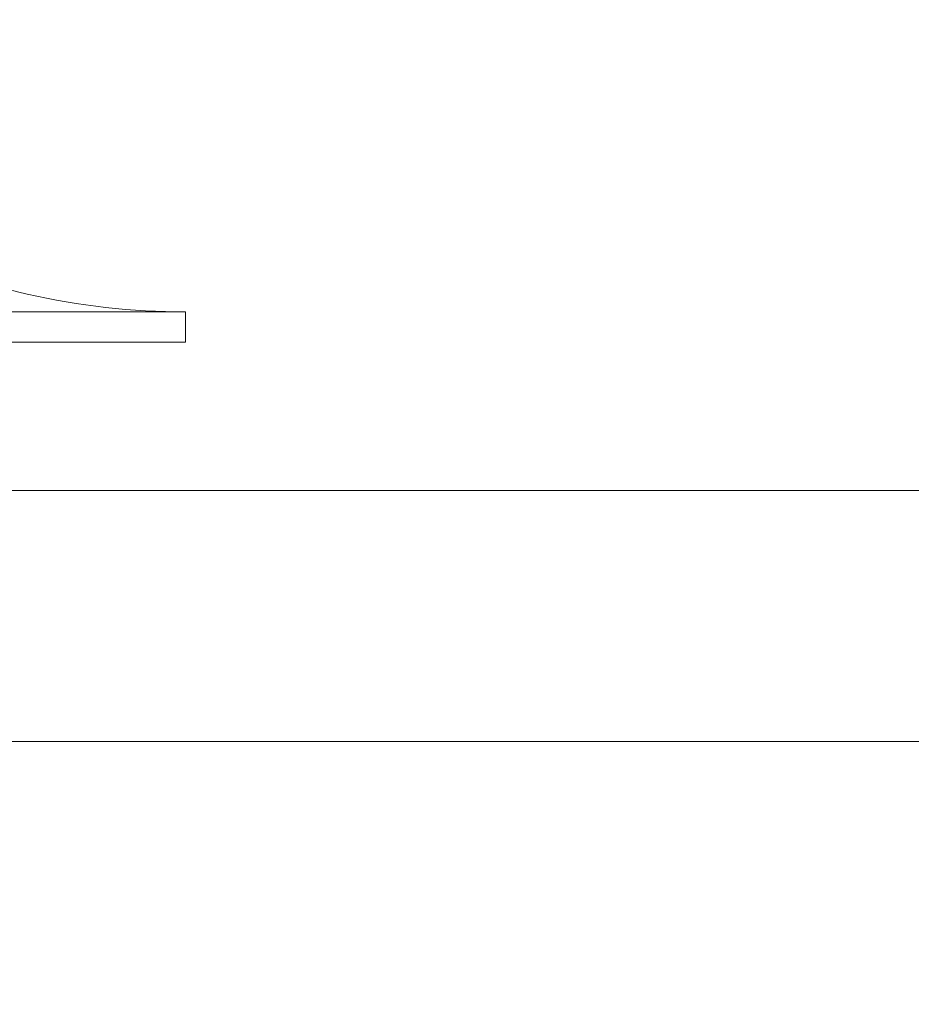
# Model space of a CAD drawing. Extents: x -35 to 76, y -69 to 39.
# Drawn here: x 45 to 45, y -63 to -63 of the extents above; entities that cross this region are included whole.
import ezdxf

# ---------------------------------------------------------------- set-up
doc = ezdxf.new("R2010")
doc.units = 0
doc.header["$LTSCALE"] = 0.25
doc.header["$MEASUREMENT"] = 0
doc.layers.get('0').update_dxf_attribs({"linetype": 'CONTINUOUS', "lineweight": 13})
doc.layers.get('DEFPOINTS').update_dxf_attribs({"linetype": 'CONTINUOUS'})
doc.layers.add('Text', color=7, linetype='CONTINUOUS', lineweight=15)
doc.styles.add('ROMAND', font='romand.shx', dxfattribs={"oblique": 15})
doc.dimstyles.new('ROMAND', dxfattribs={"dimscale": 3, "dimtxt": 0.1875, "dimasz": 0.1875, "dimexe": 0.0625, "dimexo": 0.0625, "dimgap": 0.0625, "dimtad": 0, "dimtih": 1, "dimtoh": 1, "dimdec": 3, "dimzin": 0, "dimdsep": 46, "dimlunit": 4, "dimtxsty": 'ROMAND', "dimcen": 0, "dimadec": 0, "dimazin": 0, "dimtfac": 1, "dimtdec": 3, "dimtofl": 0, "dimtmove": 0, "dimatfit": 3, "dimfxl": 0, "dimtolj": 1, "dimtzin": 0, "dimarcsym": 0})

# ---------------------------------------------------------------- blocks, each defined once
blk = doc.blocks.new('*D33')
at = {"layer": 'DEFPOINTS', "color": 0}
for p in [(44.19761822390488, -62.95219872360382), (44.19761822390488, -63.18012685062117)]:
    blk.add_point(p, dxfattribs=at)
at = {"layer": 'Text', "color": 0, "lineweight": -2}
for p, q in [((44.19761822390488, -65.6760114052573), (44.19761822390488, -63.64887685062117)), ((44.66636822390488, -65.6760114052573), (44.19761822390488, -65.6760114052573))]:
    blk.add_line(p, q, dxfattribs=at)
at = {"layer": 'Text', "color": 0}
blk.add_solid([(44.11949322390488, -63.64887685062117), (44.27574322390488, -63.64887685062117), (44.19761822390488, -63.18012685062117)], dxfattribs=at)
at = {"layer": 'Text', "color": 0, "insert": (48.20073755341729, -65.67601140525728), "char_height": 0.46875, "attachment_point": 5, "style": 'ROMAND'}
blk.add_mtext('\\A1;(4) \\A1;{\\H0.7X;\\S1/4;}"-20x\\A1;{\\H0.7X;\\S3/4;}"\\PS.S. BUTTON HEAD\\PSOCKET CAP\\PSCREWS', dxfattribs=at)

msp = doc.modelspace()

# ---------------------------------------------------------------- linework, layer by layer
for p, q in [((44.66636823886468, -62.77416095055878), (44.66636823886468, -62.78916095019417)), ((43.728868208945, -62.78916095019417), (44.66636823886468, -62.78916095019417)), ((43.9047569454796, -62.86312685208344), (68.95795945154903, -62.86312685208345)), ((68.95207924148657, -62.98812685208344), (43.91066883005233, -62.98812685208344))]:
    msp.add_line(p, q)
msp.add_arc((44.66636824381054, -62.42073822721804), 0.3534227233407422, 244.193433921699, 269.9999991981924)
msp.add_open_spline([(43.72886822390483, -62.77416095019416), (43.72886822390483, -62.77416095019416), (43.74106853171658, -62.77416095019416), (43.78803085436384, -62.77416095019416), (43.82277439153076, -62.77416095019416), (43.90954944891674, -62.77416095019416), (43.96154682685615, -62.77416095019416), (44.07492390311167, -62.77416095019416), (44.13625899238967, -62.77416095019416), (44.25897745542058, -62.77416095019416), (44.32031254469858, -62.77416095019416), (44.43368962095404, -62.77416095019419), (44.4856869988934, -62.77416095019419), (44.57246205627926, -62.77416095019419), (44.60720559344615, -62.77416095019419), (44.65416791609324, -62.77416095019419), (44.66636822390491, -62.77416095019419), (44.66636822390483, -62.77416095019419)], degree=3, knots=[0, 0, 0, 0, 0.125, 0.125, 0.25, 0.25, 0.3750000000000001, 0.3750000000000001, 0.5000000000000001, 0.5000000000000001, 0.6250000000000001, 0.6250000000000001, 0.7500000000000001, 0.7500000000000001, 0.8750000000000001, 0.8750000000000001, 1, 1, 1, 1])

# ---------------------------------------------------------------- dimensions: what is measured, and where the dimension line sits
at = {"layer": 'Text'}
dim = msp.add_diameter_dim_2p(p1=(44.19761822390488, -62.95219872360382), p2=(44.19761822390488, -63.18012685062117), text='(4) \\A1;{\\H0.7X;\\S1/4;}"-20x\\A1;{\\H0.7X;\\S3/4;}"\\PS.S. BUTTON HEAD\\PSOCKET CAP\\PSCREWS', dimstyle='ROMAND', override={"dimscale": 2.5}, dxfattribs=at)
dim.commit()
dim.dimension.update_dxf_attribs({"geometry": '*D33', "text_midpoint": (48.20073755341729, -65.67601140525728), "dimtype": 163})

doc.saveas('drawing.dxf')
